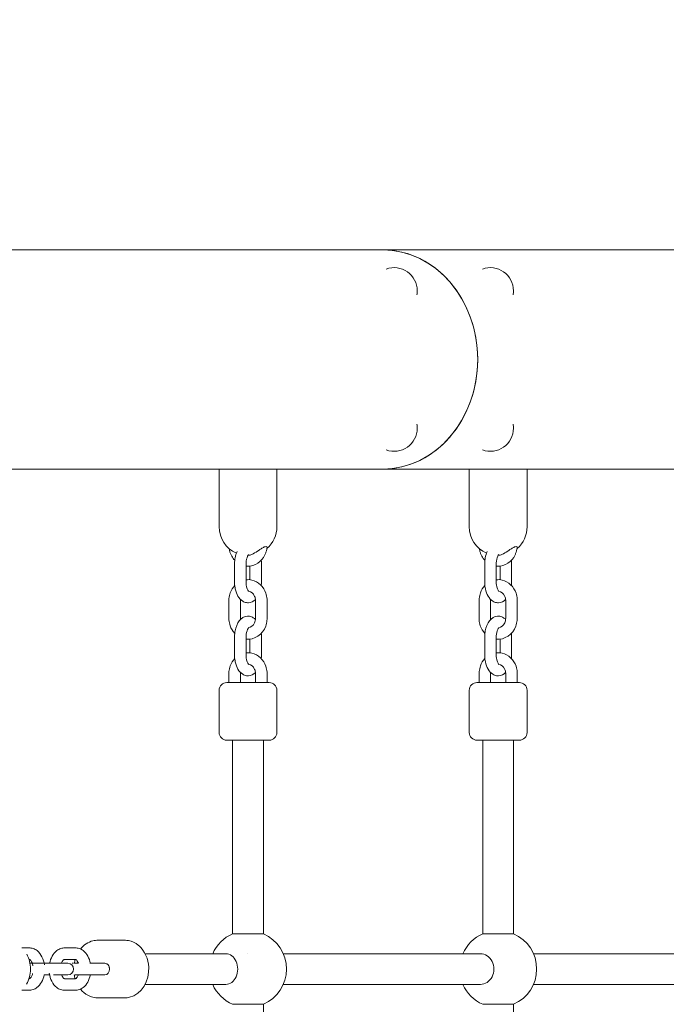
# Model space of a CAD drawing. Units: millimetres. Extents: x -543 to 8873, y -330 to 6893.
# Drawn here: x 6199 to 6535, y 3783 to 4295 of the extents above; entities that cross this region are included whole.
import ezdxf

# ---------------------------------------------------------------- set-up
doc = ezdxf.new("R2010")
doc.units = ezdxf.units.MM
doc.header["$MEASUREMENT"] = 0
doc.linetypes.add('DGN Style 3', pattern=[256.86127, 183.472336, -73.388934])
for name, color, linetype, lineweight in [('Level 25', 7, 'Continuous', 0), ('Level 26', 7, 'Continuous', 0), ('Level 27', 7, 'Continuous', 0), ('Level 8', 30, 'Continuous', 0)]:
    doc.layers.add(name, color=color, linetype=linetype, lineweight=lineweight)

msp = doc.modelspace()

# ---------------------------------------------------------------- linework, layer by layer
at = {"layer": 'Level 25', "color": 7, "linetype": 'Continuous', "lineweight": 13}
for p, q in [((6006.01, 4175.23), (6265.81, 4175.23)), ((6387.54, 4175.23), (6265.81, 4175.23)), ((7301, 4175.23), (6387.54, 4175.23)), ((6265.81, 4061.23), (6186.01, 4061.23)), ((6265.81, 4061.23), (6310.04, 4061.23)), ((6332.54, 4061.23), (6387.54, 4061.23)), ((6387.54, 4061.23), (6440.04, 4061.23)), ((6462.54, 4061.23), (6570.04, 4061.23))]:
    msp.add_line(p, q, dxfattribs=at)
at = {"layer": 'Level 25', "color": 7, "linetype": 'Continuous', "lineweight": 13, "extrusion": (0, 0, -1)}
msp.add_ellipse((6387.54, 4118.23), major_axis=(0, 57), ratio=0.866025, start_param=0, end_param=3.141593, dxfattribs=at)
at = {"layer": 'Level 25', "color": 7, "linetype": 'Continuous', "lineweight": 13}
for start_param, end_param in [(4.712389, 6.283185), (3.141593, 4.712389)]:
    msp.add_ellipse((6387.54, 4118.23), major_axis=(0, 57), ratio=0.866025, start_param=start_param, end_param=end_param, dxfattribs=at)
for points in [[(6204.5, 3801.23), (6204.57, 3803.94), (6203.85, 3806.62), (6202.53, 3808.96)], [(6202.44, 3793.34), (6203.82, 3795.71), (6204.58, 3798.45), (6204.5, 3801.23)]]:
    msp.add_open_spline(points, degree=3, dxfattribs=at)
at = {"layer": 'Level 26', "color": 7, "linetype": 'Continuous', "lineweight": 0}
for p, q in [((6302.54, 4061.23), (6302.54, 4031.23)), ((6332.54, 4061.23), (6310.07, 4061.23)), ((6332.54, 4031.23), (6332.54, 4061.23)), ((6432.54, 4061.23), (6432.54, 4031.23)), ((6462.54, 4061.23), (6440.07, 4061.23)), ((6462.54, 4031.23), (6462.54, 4061.23)), ((6310.54, 4011.73), (6310.54, 4002.73)), ((6316.54, 4002.73), (6316.54, 4011.73)), ((6318.54, 4010.78), (6318.54, 4003.69)), ((6324.54, 4002.73), (6324.54, 4011.73)), ((6440.54, 4011.73), (6440.54, 4002.73)), ((6446.54, 4002.73), (6446.54, 4011.73)), ((6448.54, 4010.78), (6448.54, 4003.69)), ((6454.54, 4002.73), (6454.54, 4011.73)), ((6307.61, 3992.73), (6307.61, 3983.73)), ((6313.61, 3983.73), (6313.61, 3992.73)), ((6321.46, 3992.73), (6321.46, 3983.73)), ((6327.46, 3983.73), (6327.46, 3992.73)), ((6437.61, 3992.73), (6437.61, 3983.73)), ((6443.61, 3983.73), (6443.61, 3992.73)), ((6451.46, 3992.73), (6451.46, 3983.73)), ((6457.46, 3983.73), (6457.46, 3992.73)), ((6310.54, 3973.73), (6310.54, 3964.73)), ((6316.54, 3964.73), (6316.54, 3973.73)), ((6324.54, 3964.73), (6324.54, 3973.73)), ((6440.54, 3973.73), (6440.54, 3964.73)), ((6446.54, 3964.73), (6446.54, 3973.73)), ((6454.54, 3964.73), (6454.54, 3973.73)), ((6318.54, 3972.8), (6318.54, 3965.69)), ((6448.54, 3972.8), (6448.54, 3965.69)), ((6307.61, 3954.73), (6307.61, 3950.23)), ((6313.61, 3950.23), (6313.61, 3954.73)), ((6321.46, 3954.73), (6321.46, 3950.23)), ((6327.46, 3950.23), (6327.46, 3954.73)), ((6437.61, 3954.73), (6437.61, 3950.23)), ((6443.61, 3950.23), (6443.61, 3954.73)), ((6451.46, 3954.73), (6451.46, 3950.23)), ((6457.46, 3950.23), (6457.46, 3954.73)), ((6327.06, 3950.23), (6306.54, 3950.23)), ((6328.54, 3950.23), (6327.06, 3950.23)), ((6457.06, 3950.23), (6436.54, 3950.23)), ((6458.54, 3950.23), (6457.06, 3950.23)), ((6302.54, 3946.23), (6302.54, 3924.23)), ((6332.54, 3924.23), (6332.54, 3946.23)), ((6432.54, 3946.23), (6432.54, 3924.23)), ((6462.54, 3924.23), (6462.54, 3946.23)), ((6306.54, 3920.23), (6328.54, 3920.23)), ((6306.54, 3920.23), (6308.01, 3920.23)), ((6308.01, 3920.23), (6309.54, 3920.23)), ((6309.54, 3920.23), (6325.54, 3920.23)), ((6325.54, 3920.23), (6328.54, 3920.23)), ((6436.54, 3920.23), (6458.54, 3920.23)), ((6436.54, 3920.23), (6438.01, 3920.23)), ((6438.01, 3920.23), (6439.54, 3920.23)), ((6455.54, 3920.23), (6458.54, 3920.23)), ((6253.45, 3816.23), (6239.56, 3816.23)), ((6309.54, 3819.56), (6325.54, 3819.56)), ((6439.54, 3819.56), (6455.54, 3819.56)), ((6203.88, 3812.23), (6200.06, 3812.23)), ((6227.87, 3812.23), (6222.19, 3812.23)), ((6203.74, 3806.23), (6203.88, 3806.23)), ((6222.19, 3806.23), (6227.87, 3806.23)), ((6204.26, 3804.23), (6216.4, 3804.23)), ((6214.44, 3804.23), (6211.64, 3804.23)), ((6222.08, 3804.23), (6216.4, 3804.23)), ((6223.88, 3804.23), (6222.08, 3804.23)), ((6222.08, 3804.23), (6223.88, 3804.23)), ((6229.41, 3804.23), (6227.99, 3804.23)), ((6243.23, 3804.23), (6240.39, 3804.23)), ((6203.88, 3796.23), (6203.75, 3796.23)), ((6211.63, 3798.23), (6214.43, 3798.23)), ((6216.4, 3798.23), (6222.08, 3798.23)), ((6223.88, 3798.23), (6222.08, 3798.23)), ((6222.08, 3798.23), (6223.88, 3798.23)), ((6227.87, 3796.23), (6222.19, 3796.23)), ((6240.39, 3798.23), (6243.23, 3798.23)), ((6200.06, 3790.23), (6203.88, 3790.23)), ((6222.19, 3790.23), (6227.87, 3790.23)), ((6239.56, 3786.23), (6253.45, 3786.23)), ((6309.54, 3782.9), (6317.54, 3782.9)), ((6317.54, 3782.9), (6325.54, 3782.9)), ((6439.54, 3782.9), (6447.54, 3782.9)), ((6447.54, 3782.9), (6455.54, 3782.9))]:
    msp.add_line(p, q, dxfattribs=at)
at = {"layer": 'Level 26', "color": 7, "linetype": 'Continuous', "lineweight": 13}
for centre, start, end in [((6393.5, 4153.99), 0, 110.0095), ((6443.5, 4153.99), 0, 110.0095), ((6393.5, 4153.99), 349.9926, 0), ((6443.5, 4153.99), 349.9926, 0), ((6393.5, 4082.47), 249.9903, 0), ((6393.5, 4082.47), 0, 10.0075), ((6443.5, 4082.47), 249.9903, 0), ((6443.5, 4082.47), 0, 10.0075)]:
    msp.add_arc(centre, 12, start, end, dxfattribs=at)
at = {"layer": 'Level 26', "color": 7, "linetype": 'Continuous', "lineweight": 0}
for centre, radius, start, end in [((6317.54, 4031.23), 15, 180, 246.2027), ((6317.54, 4031.23), 15, 311.1071, 0), ((6447.54, 4031.23), 15, 180, 246.2027), ((6447.54, 4031.23), 15, 311.1071, 0), ((6306.54, 3946.23), 4, 90, 180), ((6328.54, 3946.23), 4, 360, 90), ((6436.54, 3946.23), 4, 90, 180), ((6458.54, 3946.23), 4, 360, 90), ((6306.54, 3924.23), 4, 180, 270), ((6328.54, 3924.23), 4, 270, 360), ((6436.54, 3924.23), 4, 180, 270), ((6458.54, 3924.23), 4, 270, 360), ((6317.54, 3801.23), 20, 113.5782, 156.4217), ((6317.54, 3801.23), 20, 0, 66.4218), ((6447.54, 3801.23), 20, 113.5782, 156.4218), ((6447.54, 3801.23), 20, 0, 66.4218), ((6223.88, 3801.23), 3, 270, 90), ((6317.54, 3801.23), 20, 293.5782, 0), ((6447.54, 3801.23), 20, 293.5782, 0), ((6317.54, 3801.23), 20, 203.5781, 246.4218), ((6447.54, 3801.23), 20, 203.5782, 246.4218)]:
    msp.add_arc(centre, radius, start, end, dxfattribs=at)
at = {"layer": 'Level 26', "color": 7, "linetype": 'Continuous', "lineweight": 0, "extrusion": (0, 0, -1)}
msp.add_ellipse((6305.99, 3801.23), major_axis=(0, 8), ratio=0.776642, start_param=0, end_param=3.141593, dxfattribs=at)
at = {"layer": 'Level 26', "color": 7, "linetype": 'Continuous', "lineweight": 0}
for centre, major_axis, start_param, end_param in [((6243.23, 3801.23), (0, -3), 0, 3.141572), ((6243.23, 3801.23), (0, 3), 4.712388, 6.283202), ((6243.23, 3801.23), (0, 3), 3.141603, 4.712388), ((6203.88, 3793.23), (0, -3), 3.141592, 3.162308), ((6227.87, 3793.23), (0, -3), 3.141592, 3.162308)]:
    msp.add_ellipse(centre, major_axis=major_axis, ratio=0.7754, start_param=start_param, end_param=end_param, dxfattribs=at)
for points, knots in [([(6307.74, 4019.91), (6307.81, 4019.54), (6307.97, 4018.66), (6308.4, 4017.32), (6309.24, 4015.57), (6310.05, 4014.43), (6310.66, 4013.78)], [0, 0, 0, 0, 0.0361725, 0.0860489, 0.1359282, 0.2251232, 0.2251232, 0.2251232, 0.2251232]), ([(6316.54, 4010.77), (6316.79, 4010.74), (6320.75, 4010.46), (6325.18, 4013.31), (6326.9, 4018.02), (6327.27, 4019.37), (6327.37, 4020.27), (6327.42, 4020.65)], [0, 0, 0, 0, 0.0261387, 0.4109772, 0.4601777, 0.5095906, 0.5469723, 0.5469723, 0.5469723, 0.5469723]), ([(6317.55, 4016.35), (6317.93, 4016.38), (6318.87, 4016.56), (6320.61, 4017.29), (6322.59, 4018.63), (6324.82, 4020.11), (6326.65, 4021.1), (6327.47, 4021.04), (6327.41, 4020.68), (6327.42, 4020.66)], [0, 0, 0, 0, 0.0720922, 0.1939023, 0.405344, 0.4918892, 0.5906612, 0.7120111, 0.721117, 0.721117, 0.721117, 0.721117]), ([(6437.74, 4019.91), (6437.81, 4019.54), (6437.97, 4018.66), (6438.4, 4017.32), (6439.24, 4015.57), (6440.05, 4014.43), (6440.66, 4013.78)], [0, 0, 0, 0, 0.0361725, 0.0860489, 0.1359282, 0.2251232, 0.2251232, 0.2251232, 0.2251232]), ([(6446.54, 4010.77), (6446.79, 4010.74), (6450.75, 4010.46), (6455.18, 4013.31), (6456.9, 4018.02), (6457.27, 4019.37), (6457.37, 4020.27), (6457.42, 4020.65)], [0, 0, 0, 0, 0.0261387, 0.4109772, 0.4601777, 0.5095906, 0.5469723, 0.5469723, 0.5469723, 0.5469723]), ([(6447.55, 4016.35), (6447.93, 4016.38), (6448.87, 4016.56), (6450.61, 4017.29), (6452.59, 4018.63), (6454.82, 4020.11), (6456.65, 4021.1), (6457.47, 4021.04), (6457.41, 4020.68), (6457.42, 4020.66)], [0, 0, 0, 0, 0.0720922, 0.1939023, 0.405344, 0.4918892, 0.5906612, 0.7120111, 0.721117, 0.721117, 0.721117, 0.721117]), ([(6311.83, 4018.34), (6311.37, 4017.35), (6310.9, 4015.8), (6310.64, 4013.69), (6310.54, 4012.51), (6310.54, 4011.87), (6310.54, 4011.73)], [0, 0, 0, 0, 0.1113469, 0.1584249, 0.2051628, 0.2179672, 0.2179672, 0.2179672, 0.2179672]), ([(6316.54, 4011.73), (6316.54, 4012.28), (6316.63, 4014.2), (6317.31, 4016.06), (6317.72, 4016.6), (6317.78, 4016.66)], [0, 0, 0, 0, 0.207297, 0.7308844, 0.827491, 0.827491, 0.827491, 0.827491]), ([(6441.83, 4018.34), (6441.37, 4017.35), (6440.9, 4015.8), (6440.64, 4013.69), (6440.54, 4012.51), (6440.54, 4011.87), (6440.54, 4011.73)], [0, 0, 0, 0, 0.1113469, 0.1584249, 0.2051628, 0.2179672, 0.2179672, 0.2179672, 0.2179672]), ([(6446.54, 4011.73), (6446.54, 4012.28), (6446.63, 4014.2), (6447.31, 4016.06), (6447.72, 4016.6), (6447.78, 4016.66)], [0, 0, 0, 0, 0.207297, 0.7308844, 0.827491, 0.827491, 0.827491, 0.827491]), ([(6324.54, 4011.73), (6324.53, 4012), (6324.52, 4012.69), (6324.47, 4013.38), (6324.42, 4013.79)], [0, 0, 0, 0, 0.02504661, 0.06367485, 0.06367485, 0.06367485, 0.06367485]), ([(6454.54, 4011.73), (6454.53, 4012), (6454.52, 4012.69), (6454.47, 4013.38), (6454.42, 4013.79)], [0, 0, 0, 0, 0.02504661, 0.06367485, 0.06367485, 0.06367485, 0.06367485]), ([(6310.65, 4000.68), (6309.62, 3999.64), (6308.54, 3997.93), (6307.92, 3995.4), (6307.64, 3994.04), (6307.62, 3993.12), (6307.61, 3992.73)], [0, 0, 0, 0, 0.1338579, 0.1789975, 0.2243018, 0.2592571, 0.2592571, 0.2592571, 0.2592571]), ([(6310.54, 4002.73), (6310.54, 4002.46), (6310.55, 4001.68), (6310.66, 4000.4), (6311.3, 3996.56), (6312.97, 3993.46), (6315.98, 3991.85), (6318.62, 3991.52), (6320.44, 3992.46), (6321.43, 3993.44)], [0, 0, 0, 0, 0.0250466, 0.071731, 0.1187168, 0.3926855, 0.430989, 0.508043, 0.6656287, 0.6656287, 0.6656287, 0.6656287]), ([(6327.46, 3992.73), (6327.46, 3993.03), (6327.44, 3993.85), (6327.22, 3995.19), (6326.16, 3999.59), (6321.94, 4003.62), (6317.56, 4003.79), (6316.54, 4003.65)], [0, 0, 0, 0, 0.026695, 0.0722274, 0.1178382, 0.4339525, 0.5320368, 0.5320368, 0.5320368, 0.5320368]), ([(6317.93, 3997.63), (6317.95, 3997.63), (6317.58, 3997.83), (6316.7, 3999.84), (6316.55, 4001.99), (6316.54, 4002.54), (6316.54, 4002.73)], [0, 0, 0, 0, 0.175739, 0.793167, 0.92823, 1, 1, 1, 1]), ([(6324.41, 4000.66), (6324.42, 4000.7), (6324.47, 4001.24), (6324.53, 4001.94), (6324.53, 4002.59), (6324.54, 4002.73)], [0, 0, 0, 0, 0.00407609, 0.05081392, 0.06361836, 0.06361836, 0.06361836, 0.06361836]), ([(6440.65, 4000.68), (6439.62, 3999.64), (6438.54, 3997.93), (6437.92, 3995.4), (6437.64, 3994.04), (6437.62, 3993.12), (6437.61, 3992.73)], [0, 0, 0, 0, 0.1338579, 0.1789975, 0.2243018, 0.2592571, 0.2592571, 0.2592571, 0.2592571]), ([(6440.54, 4002.73), (6440.54, 4002.46), (6440.55, 4001.68), (6440.66, 4000.4), (6441.3, 3996.56), (6442.97, 3993.46), (6445.98, 3991.85), (6448.62, 3991.52), (6450.44, 3992.46), (6451.43, 3993.44)], [0, 0, 0, 0, 0.0250466, 0.071731, 0.1187168, 0.3926855, 0.430989, 0.508043, 0.6656287, 0.6656287, 0.6656287, 0.6656287]), ([(6457.46, 3992.73), (6457.46, 3993.03), (6457.44, 3993.85), (6457.22, 3995.19), (6456.16, 3999.59), (6451.94, 4003.62), (6447.56, 4003.79), (6446.54, 4003.65)], [0, 0, 0, 0, 0.026695, 0.0722274, 0.1178382, 0.4339525, 0.5320368, 0.5320368, 0.5320368, 0.5320368]), ([(6447.93, 3997.63), (6447.95, 3997.63), (6447.58, 3997.83), (6446.7, 3999.84), (6446.55, 4001.99), (6446.54, 4002.54), (6446.54, 4002.73)], [0, 0, 0, 0, 0.175739, 0.793167, 0.92823, 1, 1, 1, 1]), ([(6454.41, 4000.66), (6454.42, 4000.7), (6454.47, 4001.24), (6454.53, 4001.94), (6454.53, 4002.59), (6454.54, 4002.73)], [0, 0, 0, 0, 0.00407609, 0.05081392, 0.06361836, 0.06361836, 0.06361836, 0.06361836]), ([(6317.85, 3997.71), (6319.09, 3997.59), (6320.51, 3996.53), (6321.36, 3994.09), (6321.45, 3993.32), (6321.46, 3992.85), (6321.46, 3992.73)], [0, 0, 0, 0, 0.328628, 0.389611, 0.4501303, 0.4725741, 0.4725741, 0.4725741, 0.4725741]), ([(6447.85, 3997.71), (6449.09, 3997.59), (6450.51, 3996.53), (6451.36, 3994.09), (6451.45, 3993.32), (6451.46, 3992.85), (6451.46, 3992.73)], [0, 0, 0, 0, 0.328628, 0.389611, 0.4501303, 0.4725741, 0.4725741, 0.4725741, 0.4725741]), ([(6307.61, 3983.73), (6307.61, 3983.43), (6307.63, 3982.61), (6307.85, 3981.26), (6308.46, 3978.76), (6309.58, 3976.93), (6310.66, 3975.8)], [0, 0, 0, 0, 0.026695, 0.0722274, 0.1178382, 0.2592139, 0.2592139, 0.2592139, 0.2592139]), ([(6321.43, 3983.01), (6321.07, 3983.37), (6320.42, 3983.9), (6319.09, 3984.61), (6314.25, 3985.2), (6311.26, 3980.61), (6310.64, 3975.69), (6310.54, 3974.51), (6310.54, 3973.87), (6310.54, 3973.73)], [0, 0, 0, 0, 0.0569977, 0.0953013, 0.1723552, 0.557692, 0.6047699, 0.6515078, 0.6643122, 0.6643122, 0.6643122, 0.6643122]), ([(6313.64, 3983.01), (6313.63, 3983.13), (6313.61, 3983.36), (6313.61, 3983.6), (6313.61, 3983.73)], [0, 0, 0, 0, 0.02067959, 0.04312332, 0.04312332, 0.04312332, 0.04312332]), ([(6316.54, 3972.77), (6320.77, 3972.35), (6325.78, 3975.45), (6327.15, 3981.06), (6327.43, 3982.42), (6327.45, 3983.33), (6327.46, 3983.73)], [0, 0, 0, 0, 0.4062872, 0.4514268, 0.4967311, 0.5316864, 0.5316864, 0.5316864, 0.5316864]), ([(6321.46, 3983.73), (6321.46, 3983.23), (6321.39, 3982.44), (6320.48, 3979.9), (6319.07, 3978.87), (6317.85, 3978.74)], [0, 0, 0, 0, 0.0877137, 0.1477601, 0.4721132, 0.4721132, 0.4721132, 0.4721132]), ([(6437.61, 3983.73), (6437.61, 3983.43), (6437.63, 3982.61), (6437.85, 3981.26), (6438.46, 3978.76), (6439.58, 3976.93), (6440.66, 3975.8)], [0, 0, 0, 0, 0.026695, 0.0722274, 0.1178382, 0.2592139, 0.2592139, 0.2592139, 0.2592139]), ([(6451.43, 3983.01), (6451.07, 3983.37), (6450.42, 3983.9), (6449.09, 3984.61), (6444.25, 3985.2), (6441.26, 3980.61), (6440.64, 3975.69), (6440.54, 3974.51), (6440.54, 3973.87), (6440.54, 3973.73)], [0, 0, 0, 0, 0.0569977, 0.0953013, 0.1723552, 0.557692, 0.6047699, 0.6515078, 0.6643122, 0.6643122, 0.6643122, 0.6643122]), ([(6443.64, 3983.01), (6443.63, 3983.13), (6443.61, 3983.36), (6443.61, 3983.6), (6443.61, 3983.73)], [0, 0, 0, 0, 0.02067959, 0.04312332, 0.04312332, 0.04312332, 0.04312332]), ([(6446.54, 3972.77), (6450.77, 3972.35), (6455.78, 3975.45), (6457.15, 3981.06), (6457.43, 3982.42), (6457.45, 3983.33), (6457.46, 3983.73)], [0, 0, 0, 0, 0.4062872, 0.4514268, 0.4967311, 0.5316864, 0.5316864, 0.5316864, 0.5316864]), ([(6451.46, 3983.73), (6451.46, 3983.23), (6451.39, 3982.44), (6450.48, 3979.9), (6449.07, 3978.87), (6447.85, 3978.74)], [0, 0, 0, 0, 0.0877137, 0.1477601, 0.4721132, 0.4721132, 0.4721132, 0.4721132]), ([(6316.54, 3973.73), (6316.54, 3974.28), (6316.63, 3976.2), (6317.42, 3978.38), (6317.93, 3978.82), (6317.93, 3978.82), (6317.93, 3978.82)], [0, 0, 0, 0, 0.207297, 0.730884, 0.971691, 1, 1, 1, 1]), ([(6446.54, 3973.73), (6446.54, 3974.28), (6446.63, 3976.2), (6447.42, 3978.38), (6447.93, 3978.82), (6447.93, 3978.82), (6447.93, 3978.82)], [0, 0, 0, 0, 0.207297, 0.730884, 0.971691, 1, 1, 1, 1]), ([(6324.54, 3973.73), (6324.53, 3974), (6324.52, 3974.69), (6324.47, 3975.37), (6324.42, 3975.77)], [0, 0, 0, 0, 0.02504661, 0.06324439, 0.06324439, 0.06324439, 0.06324439]), ([(6454.54, 3973.73), (6454.53, 3974), (6454.52, 3974.69), (6454.47, 3975.37), (6454.42, 3975.77)], [0, 0, 0, 0, 0.02504661, 0.06324439, 0.06324439, 0.06324439, 0.06324439]), ([(6310.54, 3964.73), (6310.54, 3964.46), (6310.55, 3963.68), (6310.66, 3962.4), (6311.3, 3958.56), (6312.97, 3955.46), (6315.98, 3953.85), (6318.62, 3953.52), (6320.44, 3954.46), (6321.43, 3955.44)], [0, 0, 0, 0, 0.0250466, 0.071731, 0.1187168, 0.3926855, 0.430989, 0.508043, 0.6656295, 0.6656295, 0.6656295, 0.6656295]), ([(6327.46, 3954.73), (6327.46, 3955.03), (6327.44, 3955.85), (6327.22, 3957.19), (6326.16, 3961.59), (6321.94, 3965.62), (6317.56, 3965.79), (6316.54, 3965.65)], [0, 0, 0, 0, 0.026695, 0.0722274, 0.1178382, 0.4339521, 0.5320374, 0.5320374, 0.5320374, 0.5320374]), ([(6317.93, 3959.63), (6317.95, 3959.63), (6317.58, 3959.83), (6316.7, 3961.84), (6316.55, 3963.99), (6316.54, 3964.54), (6316.54, 3964.73)], [0, 0, 0, 0, 0.175739, 0.793167, 0.92823, 1, 1, 1, 1]), ([(6324.41, 3962.66), (6324.42, 3962.7), (6324.47, 3963.24), (6324.53, 3963.94), (6324.53, 3964.59), (6324.54, 3964.73)], [0, 0, 0, 0, 0.00407529, 0.05081311, 0.06361755, 0.06361755, 0.06361755, 0.06361755]), ([(6440.54, 3964.73), (6440.54, 3964.46), (6440.55, 3963.68), (6440.66, 3962.4), (6441.3, 3958.56), (6442.97, 3955.46), (6445.98, 3953.85), (6448.62, 3953.52), (6450.44, 3954.46), (6451.43, 3955.44)], [0, 0, 0, 0, 0.0250466, 0.071731, 0.1187168, 0.3926855, 0.430989, 0.508043, 0.6656295, 0.6656295, 0.6656295, 0.6656295]), ([(6457.46, 3954.73), (6457.46, 3955.03), (6457.44, 3955.85), (6457.22, 3957.19), (6456.16, 3961.59), (6451.94, 3965.62), (6447.56, 3965.79), (6446.54, 3965.65)], [0, 0, 0, 0, 0.026695, 0.0722274, 0.1178382, 0.4339521, 0.5320374, 0.5320374, 0.5320374, 0.5320374]), ([(6447.93, 3959.63), (6447.95, 3959.63), (6447.58, 3959.83), (6446.7, 3961.84), (6446.55, 3963.99), (6446.54, 3964.54), (6446.54, 3964.73)], [0, 0, 0, 0, 0.175739, 0.793167, 0.92823, 1, 1, 1, 1]), ([(6454.41, 3962.66), (6454.42, 3962.7), (6454.47, 3963.24), (6454.53, 3963.94), (6454.53, 3964.59), (6454.54, 3964.73)], [0, 0, 0, 0, 0.00407529, 0.05081311, 0.06361755, 0.06361755, 0.06361755, 0.06361755]), ([(6310.65, 3962.68), (6309.62, 3961.64), (6308.54, 3959.93), (6307.92, 3957.4), (6307.64, 3956.04), (6307.62, 3955.12), (6307.61, 3954.73)], [0, 0, 0, 0, 0.1338581, 0.1789977, 0.224302, 0.2592574, 0.2592574, 0.2592574, 0.2592574]), ([(6317.85, 3959.71), (6319.09, 3959.59), (6320.51, 3958.53), (6321.36, 3956.09), (6321.45, 3955.32), (6321.46, 3954.85), (6321.46, 3954.73)], [0, 0, 0, 0, 0.3286299, 0.3896131, 0.4501326, 0.4725751, 0.4725751, 0.4725751, 0.4725751]), ([(6440.65, 3962.68), (6439.62, 3961.64), (6438.54, 3959.93), (6437.92, 3957.4), (6437.64, 3956.04), (6437.62, 3955.12), (6437.61, 3954.73)], [0, 0, 0, 0, 0.1338581, 0.1789977, 0.224302, 0.2592574, 0.2592574, 0.2592574, 0.2592574]), ([(6447.85, 3959.71), (6449.09, 3959.59), (6450.51, 3958.53), (6451.36, 3956.09), (6451.45, 3955.32), (6451.46, 3954.85), (6451.46, 3954.73)], [0, 0, 0, 0, 0.3286299, 0.3896131, 0.4501326, 0.4725751, 0.4725751, 0.4725751, 0.4725751]), ([(6239.6, 3816.23), (6238.78, 3816.21), (6235.15, 3815.86), (6232.2, 3813.76), (6230.53, 3811.64)], [0, 0, 0, 0, 0.0641766, 0.2513177, 0.2513177, 0.2513177, 0.2513177]), ([(6253.41, 3786.23), (6254.23, 3786.25), (6261.77, 3786.98), (6268.8, 3799.62), (6263.63, 3811.21), (6259.75, 3814.26), (6258.35, 3815.09), (6256.89, 3815.7), (6255.39, 3816.09), (6254.2, 3816.22), (6253.52, 3816.23), (6253.35, 3816.23)], [0, 0, 0, 0, 0.064033, 0.521724, 0.797705, 0.836625, 0.875098, 0.913058, 0.950507, 0.98752, 1, 1, 1, 1]), ([(6211.79, 3803.35), (6211.37, 3806.38), (6209.83, 3809.6), (6206.97, 3811.46), (6205.89, 3811.93), (6204.85, 3812.19), (6204.16, 3812.22), (6203.88, 3812.23)], [0, 0, 0, 0, 0.2803704, 0.3216267, 0.3617277, 0.4048675, 0.4355023, 0.4355023, 0.4355023, 0.4355023]), ([(6222.19, 3812.23), (6221.91, 3812.22), (6221.25, 3812.19), (6219.86, 3811.85), (6216.67, 3810.18), (6214.98, 3806.94), (6214.44, 3804.23)], [0, 0, 0, 0, 0.0300088, 0.0708695, 0.1532053, 0.4080694, 0.4080694, 0.4080694, 0.4080694]), ([(6235.64, 3804.23), (6235.1, 3806.92), (6233.6, 3809.74), (6230.96, 3811.46), (6229.89, 3811.93), (6228.85, 3812.19), (6228.16, 3812.22), (6227.87, 3812.23)], [0, 0, 0, 0, 0.2529592, 0.2942155, 0.3343165, 0.3774562, 0.408091, 0.408091, 0.408091, 0.408091]), ([(6203.88, 3806.23), (6203.91, 3806.23), (6203.95, 3806.21), (6204.57, 3805.98), (6205.48, 3804.5), (6205.78, 3802.95), (6205.78, 3802.95), (6205.78, 3802.95), (6205.78, 3802.95)], [0, 0, 0, 0, 0.065477, 0.103146, 0.289509, 0.289509, 0.289509, 1, 1, 1, 1]), ([(6220.64, 3804.23), (6220.67, 3804.29), (6220.79, 3804.61), (6221.04, 3805.13), (6221.41, 3805.66), (6221.75, 3806.01), (6222.01, 3806.18), (6222.14, 3806.23), (6222.18, 3806.23), (6222.19, 3806.23)], [0, 0, 0, 0, 0.0116135, 0.0648251, 0.1171825, 0.1692913, 0.2222667, 0.2785731, 0.3302618, 0.3302618, 0.3302618, 0.3302618]), ([(6227.87, 3806.23), (6227.9, 3806.23), (6227.94, 3806.21), (6228.45, 3806.02), (6229.06, 3805.15), (6229.41, 3804.23)], [0, 0, 0, 0, 0.0921572, 0.1451762, 0.3298576, 0.3298576, 0.3298576, 0.3298576]), ([(6226.42, 3804.23), (6226.32, 3804.23), (6226.25, 3804.23), (6226.2, 3804.23), (6226.19, 3804.23), (6226.19, 3804.23)], [0, 0, 0, 0, 0.06713151, 0.08388258, 0.09195696, 0.09195696, 0.09195696, 0.09195696]), ([(6227.99, 3804.23), (6227.85, 3804.23), (6227.44, 3804.23), (6227.11, 3804.23), (6226.93, 3804.23), (6226.93, 3804.23), (6226.93, 3804.23), (6226.93, 3804.23)], [0, 0, 0, 0, 0.018841, 0.054755, 0.054755, 0.054755, 1, 1, 1, 1]), ([(6240.39, 3804.23), (6239.19, 3804.23), (6237.3, 3804.23), (6235.34, 3804.23), (6235.34, 3804.23), (6235.34, 3804.23), (6235.34, 3804.23)], [0, 0, 0, 0, 0.23297, 0.23297, 0.23297, 1, 1, 1, 1]), ([(6205.64, 3798.91), (6205.56, 3798.6), (6205.37, 3798.04), (6205.03, 3797.33), (6204.66, 3796.79), (6204.32, 3796.45), (6204.06, 3796.28), (6203.93, 3796.23), (6203.89, 3796.23), (6203.88, 3796.23)], [0, 0, 0, 0, 0.0541313, 0.1073429, 0.1597002, 0.2118091, 0.2647844, 0.3210909, 0.3727796, 0.3727796, 0.3727796, 0.3727796]), ([(6203.88, 3790.23), (6204.16, 3790.24), (6204.82, 3790.27), (6206.22, 3790.61), (6209.4, 3792.28), (6211.09, 3795.52), (6211.63, 3798.23)], [0, 0, 0, 0, 0.0300088, 0.0708695, 0.1532053, 0.4080689, 0.4080689, 0.4080689, 0.4080689]), ([(6214.28, 3799.11), (6214.7, 3796.08), (6216.24, 3792.86), (6219.1, 3791), (6220.18, 3790.53), (6221.22, 3790.27), (6221.91, 3790.24), (6222.19, 3790.23)], [0, 0, 0, 0, 0.2803704, 0.3216267, 0.3617277, 0.4048675, 0.4355023, 0.4355023, 0.4355023, 0.4355023]), ([(6222.19, 3796.23), (6222.16, 3796.23), (6222.12, 3796.24), (6221.62, 3796.44), (6221.01, 3797.31), (6220.66, 3798.23)], [0, 0, 0, 0, 0.0921572, 0.1451762, 0.3298551, 0.3298551, 0.3298551, 0.3298551]), ([(6227.62, 3798.23), (6229.36, 3798.23), (6233.58, 3798.23), (6237.77, 3798.23), (6239.21, 3798.23), (6239.95, 3798.23), (6240.31, 3798.23), (6240.39, 3798.23)], [0, 0, 0, 0, 0.2661713, 0.3422198, 0.3802441, 0.4182685, 0.4294629, 0.4294629, 0.4294629, 0.4294629]), ([(6227.87, 3790.23), (6228.15, 3790.24), (6228.82, 3790.27), (6230.21, 3790.61), (6233.4, 3792.28), (6235.08, 3795.52), (6235.63, 3798.23)], [0, 0, 0, 0, 0.0300088, 0.0708695, 0.1532053, 0.4080671, 0.4080671, 0.4080671, 0.4080671]), ([(6229.42, 3798.23), (6229.4, 3798.17), (6229.28, 3797.85), (6229.02, 3797.33), (6228.66, 3796.79), (6228.32, 3796.45), (6228.06, 3796.28), (6227.92, 3796.23), (6227.89, 3796.23), (6227.87, 3796.23)], [0, 0, 0, 0, 0.0116112, 0.0648228, 0.1171801, 0.169289, 0.2222643, 0.2785708, 0.3302595, 0.3302595, 0.3302595, 0.3302595]), ([(6230.51, 3790.82), (6230.97, 3790.24), (6231.85, 3789.3), (6233.26, 3788.2), (6234.66, 3787.37), (6236.12, 3786.76), (6237.62, 3786.37), (6238.81, 3786.23), (6239.49, 3786.23), (6239.66, 3786.23)], [0, 0, 0, 0, 0.0508507, 0.0897599, 0.1282222, 0.166171, 0.2036092, 0.2406117, 0.2532103, 0.2532103, 0.2532103, 0.2532103])]:
    msp.add_open_spline(points, degree=3, knots=knots, dxfattribs=at)
for points in [[(6317.75, 4016.63), (6317.78, 4016.66), (6317.81, 4016.69), (6317.82, 4016.73)], [(6447.75, 4016.63), (6447.78, 4016.66), (6447.81, 4016.69), (6447.82, 4016.73)], [(6313.61, 3992.73), (6313.61, 3992.97), (6313.62, 3993.21), (6313.64, 3993.44)], [(6443.61, 3992.73), (6443.61, 3992.97), (6443.62, 3993.21), (6443.64, 3993.44)], [(6313.61, 3954.73), (6313.61, 3954.97), (6313.62, 3955.21), (6313.64, 3955.44)], [(6443.61, 3954.73), (6443.61, 3954.97), (6443.62, 3955.21), (6443.64, 3955.44)], [(6227.76, 3806.23), (6227.56, 3805.57), (6227.4, 3804.91), (6227.28, 3804.23)], [(6226.48, 3804.23), (6226.37, 3804.23), (6226.29, 3804.23), (6226.23, 3804.23)], [(6227.26, 3798.23), (6227.38, 3797.55), (6227.53, 3796.88), (6227.73, 3796.23)]]:
    msp.add_open_spline(points, degree=3, dxfattribs=at)
at = {"layer": 'Level 27', "color": 7, "linetype": 'Continuous', "lineweight": 13}
for p, q in [((6309.54, 3920.23), (6309.54, 3819.56)), ((6325.54, 3819.56), (6325.54, 3920.23)), ((6439.54, 3920.23), (6455.54, 3920.23)), ((6439.54, 3920.23), (6439.54, 3819.56)), ((6455.54, 3819.56), (6455.54, 3920.23)), ((6305.99, 3809.23), (6264.06, 3809.23)), ((6438.37, 3809.23), (6335.87, 3809.23)), ((6568.37, 3809.23), (6465.87, 3809.23)), ((6264.03, 3793.23), (6305.99, 3793.23)), ((6335.87, 3793.23), (6438.37, 3793.23)), ((6465.87, 3793.23), (6568.37, 3793.23)), ((6325.54, 3559.56), (6325.54, 3782.9)), ((6455.54, 3559.56), (6455.54, 3782.9))]:
    msp.add_line(p, q, dxfattribs=at)
at = {"layer": 'Level 27', "color": 7, "linetype": 'Continuous', "lineweight": 13, "extrusion": (0, 0, -1)}
for centre, start_param, end_param in [((6317.54, 3801.23), 6.283034, 6.283185), ((6438.37, 3801.23), 0, 3.141593)]:
    msp.add_ellipse(centre, major_axis=(0, 8), ratio=0.866025, start_param=start_param, end_param=end_param, dxfattribs=at)
at = {"layer": 'Level 8', "color": 7, "linetype": 'DGN Style 3', "lineweight": 13}
msp.add_rational_spline([(4161.89, 6411.68), (4496.57, 6218.46), (4831.25, 6025.23), (5493.63, 6025.23), (6156.01, 6025.23), (8951.67, 6025.23), (8865.53, 4118.23), (8865.53, 3699.73), (8865.53, 3281.22)], [1, 1, 1, 1, 1, 0.696128288891, 1, 1, 1], degree=2, knots=[0, 0, 0, 0.166667, 0.166667, 0.333333, 0.333333, 0.666667, 0.666667, 1, 1, 1], dxfattribs=at)

doc.saveas('drawing.dxf')
